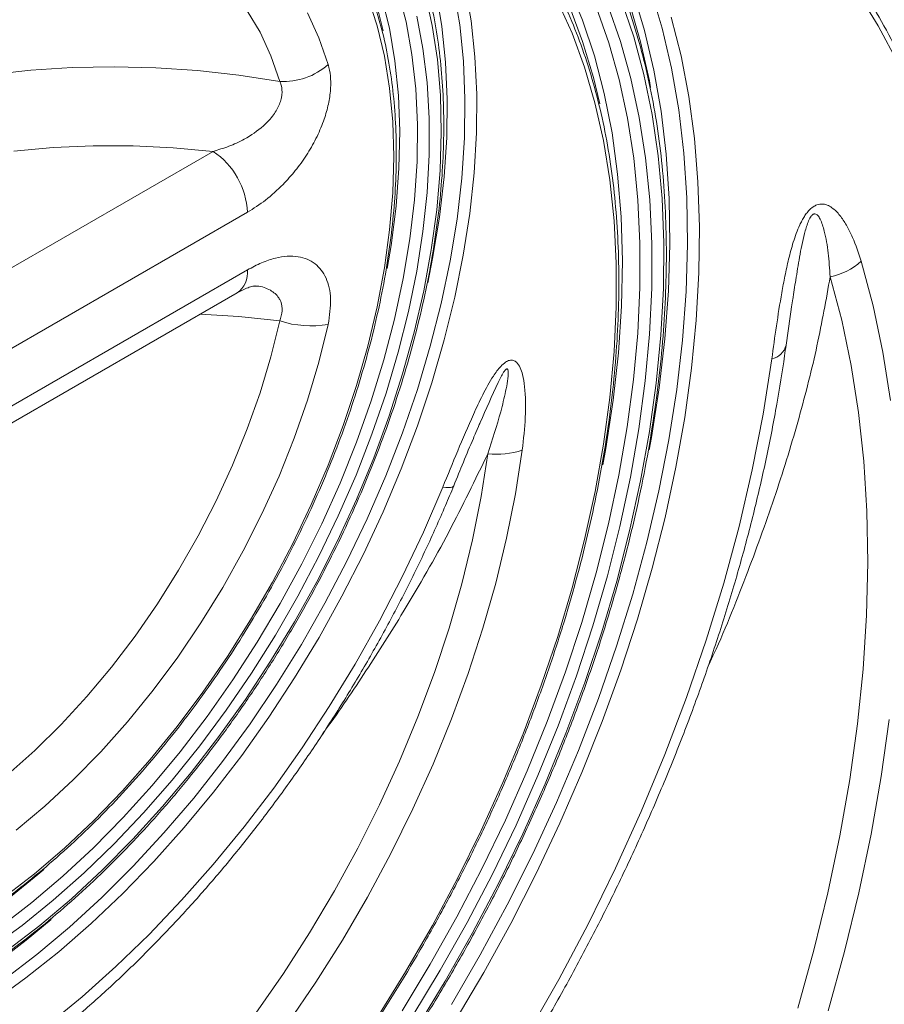
# Model space of a CAD drawing. Units: millimetres. Extents: x 2080 to 8224, y 2729 to 11085.
# Drawn here: x 3586 to 3663, y 8040 to 8128 of the extents above; entities that cross this region are included whole.
import ezdxf

# ---------------------------------------------------------------- set-up
doc = ezdxf.new("R2010")
doc.units = ezdxf.units.MM
doc.linetypes.add('SLD-Solid', pattern=[0])
doc.layers.add('ACO_DRAINAGE', color=7, linetype='SLD-Solid')

# ---------------------------------------------------------------- blocks, each defined once
blk = doc.blocks.new('ACO-46114 46115 46116 46117-ISO')
at = {"layer": 'ACO_DRAINAGE', "linetype": 'SLD-Solid', "lineweight": 18}
for p, q in [((34.2489, 46.3616), (34.2965, 46.1767)), ((34.5814, 46.3647), (34.6161, 46.1577)), ((34.6483, 46.3879), (34.6839, 46.1824)), ((35.348, 46.1869), (35.2647, 46.3881)), ((35.754, 46.3661), (35.8224, 46.139)), ((37.1098, 46.1528), (36.9774, 46.3672)), ((34.1243, 46.1524), (34.0688, 46.3223)), ((34.1971, 46.1384), (34.1514, 46.3237)), ((34.4531, 46.1545), (34.4102, 46.3479)), ((34.5106, 46.1492), (34.4765, 46.3528)), ((35.2854, 46.1088), (35.1991, 46.2991)), ((35.6527, 46.0872), (35.5795, 46.3019)), ((35.7181, 46.1242), (35.6505, 46.3486)), ((33.427, 46.114), (33.3509, 46.2417)), ((34.1253, 46.2647), (34.1601, 46.1218)), ((35.2719, 46.2625), (35.3482, 46.0593)), ((35.4308, 46.2585), (35.5043, 46.0506)), ((35.5003, 46.2688), (35.5743, 46.0591)), ((35.6294, 46.2787), (35.6937, 46.0567)), ((33.7098, 46.2301), (33.7773, 46.0816)), ((34.3606, 46.2107), (34.3975, 46.0172)), ((34.6839, 46.1824), (34.7071, 45.9677)), ((35.4191, 45.9736), (35.348, 46.1869)), ((35.8767, 46.2041), (35.9346, 45.973)), ((34.1678, 45.9717), (34.1243, 46.1524)), ((34.2304, 45.9429), (34.1971, 46.1384)), ((34.2965, 46.1767), (34.3317, 45.9816)), ((34.4835, 45.9512), (34.4531, 46.1545)), ((34.5324, 45.9365), (34.5106, 46.1492)), ((34.6161, 46.1577), (34.6383, 45.9413)), ((35.7733, 45.8889), (35.7181, 46.1242)), ((35.8224, 46.139), (35.8783, 45.9009)), ((37.2305, 45.9251), (37.1098, 46.1528)), ((33.4916, 45.9736), (33.427, 46.114)), ((33.7773, 46.0816), (33.8328, 45.921)), ((35.3598, 45.9064), (35.2854, 46.1088)), ((35.7136, 45.8613), (35.6527, 46.0872)), ((34.3975, 46.0172), (34.4222, 45.8143)), ((35.3482, 46.0593), (35.4126, 45.8446)), ((35.5043, 46.0506), (35.5659, 45.8315)), ((35.5743, 46.0591), (35.6363, 45.8381)), ((35.6937, 46.0567), (35.746, 45.8241)), ((33.5444, 45.8213), (33.4916, 45.9736)), ((34.1989, 45.7809), (34.1678, 45.9717)), ((34.3317, 45.9816), (34.3545, 45.777)), ((34.5015, 45.7388), (34.4835, 45.9512)), ((34.7071, 45.9677), (34.7181, 45.7447)), ((35.4778, 45.7489), (35.4191, 45.9736)), ((35.9346, 45.973), (35.9805, 45.7319)), ((31.818, 45.8619), (32.0618, 45.8881)), ((32.0618, 45.8881), (32.3086, 45.9036)), ((32.3086, 45.9036), (32.5573, 45.9085)), ((32.5573, 45.9085), (32.8065, 45.9026)), ((32.8065, 45.9026), (33.0549, 45.886)), ((33.0549, 45.886), (33.3013, 45.8589)), ((34.2511, 45.738), (34.2304, 45.9429)), ((34.5418, 45.7155), (34.5324, 45.9365)), ((34.6383, 45.9413), (34.6478, 45.7165)), ((35.4222, 45.6926), (35.3598, 45.9064)), ((35.816, 45.6433), (35.7733, 45.8889)), ((35.8783, 45.9009), (35.9215, 45.6523)), ((33.3013, 45.8589), (33.5444, 45.8213)), ((35.4126, 45.8446), (35.4504, 45.688)), ((35.5659, 45.8315), (35.6154, 45.602)), ((35.6363, 45.8381), (35.686, 45.6066)), ((35.7621, 45.6247), (35.7136, 45.8613)), ((34.2177, 45.581), (34.1989, 45.7809)), ((34.3545, 45.777), (34.3648, 45.564)), ((34.4222, 45.8143), (34.4346, 45.6028)), ((35.746, 45.8241), (35.7533, 45.7852)), ((34.2592, 45.5247), (34.2511, 45.738)), ((34.5068, 45.5183), (34.5015, 45.7388)), ((34.5387, 45.487), (34.5418, 45.7155)), ((34.6478, 45.7165), (34.6447, 45.4841)), ((34.7181, 45.7447), (34.7165, 45.5141)), ((35.5238, 45.5136), (35.4778, 45.7489)), ((35.9805, 45.7319), (36.0141, 45.4812)), ((35.4724, 45.4682), (35.4222, 45.6926)), ((35.9215, 45.6523), (35.9519, 45.3941)), ((34.4346, 45.6028), (34.4345, 45.3837)), ((35.6154, 45.602), (35.6526, 45.3626)), ((35.686, 45.6066), (35.7233, 45.3652)), ((35.7981, 45.3782), (35.7621, 45.6247)), ((35.846, 45.3881), (35.816, 45.6433)), ((34.224, 45.3728), (34.2177, 45.581)), ((34.3648, 45.564), (34.3624, 45.3434)), ((34.2546, 45.3039), (34.2592, 45.5247)), ((34.4994, 45.2906), (34.5068, 45.5183)), ((34.5231, 45.2521), (34.5387, 45.487)), ((34.6447, 45.4841), (34.6289, 45.2451)), ((34.7165, 45.5141), (34.7026, 45.2769)), ((35.5571, 45.2684), (35.5238, 45.5136)), ((36.0141, 45.4812), (36.0355, 45.2218)), ((32.1944, 45.4267), (31.9593, 45.4055)), ((32.4322, 45.4372), (32.1944, 45.4267)), ((32.6711, 45.4369), (32.4322, 45.4372)), ((32.91, 45.4259), (32.6711, 45.4369)), ((33.1474, 45.4042), (32.91, 45.4259)), ((35.5102, 45.2337), (35.4724, 45.4682)), ((29.5171, 43.3085), (33.1474, 45.4042)), ((34.2177, 45.1575), (34.224, 45.3728)), ((34.4345, 45.3837), (34.422, 45.158)), ((35.6526, 45.3626), (35.6774, 45.1141)), ((35.7233, 45.3652), (35.7482, 45.1146)), ((35.8214, 45.1226), (35.7981, 45.3782)), ((35.8633, 45.1241), (35.846, 45.3881)), ((35.9519, 45.3941), (35.9694, 45.1269)), ((34.2373, 45.0767), (34.2546, 45.3039)), ((34.3624, 45.3434), (34.3475, 45.1162)), ((34.4795, 45.0566), (34.4994, 45.2906)), ((34.4952, 45.0115), (34.5231, 45.2521)), ((34.6289, 45.2451), (34.6005, 45.0004)), ((34.7026, 45.2769), (34.6762, 45.034)), ((35.5776, 45.014), (35.5571, 45.2684)), ((35.5355, 44.9899), (35.5102, 45.2337)), ((36.0355, 45.2218), (36.0444, 44.9544)), ((34.1989, 44.9359), (34.2177, 45.1575)), ((34.422, 45.158), (34.3972, 44.9265)), ((35.8678, 44.852), (35.8633, 45.1241)), ((35.9694, 45.1269), (35.9739, 44.8516)), ((34.2073, 44.844), (34.2373, 45.0767)), ((34.3475, 45.1162), (34.3201, 44.8834)), ((35.6774, 45.1141), (35.6897, 44.8572)), ((35.7482, 45.1146), (35.7605, 44.8556)), ((35.8319, 44.8585), (35.8214, 45.1226)), ((33.3521, 45.0412), (29.7218, 42.9455)), ((34.4471, 44.8173), (34.4795, 45.0566)), ((34.455, 44.7664), (34.4952, 45.0115)), ((34.6762, 45.034), (34.6376, 44.7864)), ((35.5851, 44.7512), (35.5776, 45.014)), ((34.6005, 45.0004), (34.5596, 44.7511)), ((35.5482, 44.7377), (35.5355, 44.9899)), ((36.0444, 44.9544), (36.0411, 44.6796)), ((34.1678, 44.7091), (34.1989, 44.9359)), ((34.3972, 44.9265), (34.3602, 44.6903)), ((34.1842, 44.7067), (34.2073, 44.844)), ((34.3201, 44.8834), (34.2803, 44.646)), ((35.6897, 44.8572), (35.6896, 44.5927)), ((35.7605, 44.8556), (35.7602, 44.5889)), ((35.8297, 44.5868), (35.8319, 44.8585)), ((35.8595, 44.5727), (35.8678, 44.852)), ((35.9739, 44.8516), (35.9655, 44.5689)), ((34.4023, 44.5738), (34.4471, 44.8173)), ((34.6376, 44.7864), (34.5869, 44.535)), ((34.4256, 44.6198), (34.455, 44.7664)), ((34.5596, 44.7511), (34.5064, 44.4982)), ((35.5482, 44.4778), (35.5482, 44.7377)), ((35.5797, 44.4809), (35.5851, 44.7512)), ((37.0078, 44.7488), (37.0787, 44.4832)), ((29.7218, 42.6021), (33.3521, 44.6978)), ((34.1243, 44.4782), (34.1678, 44.7091)), ((34.3602, 44.6903), (34.311, 44.4504)), ((36.0411, 44.6796), (36.0253, 44.3983)), ((36.8923, 44.3976), (36.8231, 44.6567)), ((34.2803, 44.646), (34.2283, 44.4051)), ((29.6597, 42.4647), (33.29, 44.5604)), ((34.3453, 44.3272), (34.4023, 44.5738)), ((35.6896, 44.5927), (35.6769, 44.3214)), ((35.7602, 44.5889), (35.7473, 44.3154)), ((35.8148, 44.3082), (35.8297, 44.5868)), ((35.8385, 44.2869), (35.8595, 44.5727)), ((35.9655, 44.5689), (35.9442, 44.2796)), ((34.0688, 44.2442), (34.1243, 44.4782)), ((34.5064, 44.4982), (34.4411, 44.2426)), ((34.5869, 44.535), (34.5243, 44.2808)), ((35.5357, 44.211), (35.5482, 44.4778)), ((35.5613, 44.2038), (35.5797, 44.4809)), ((37.0787, 44.4832), (37.1367, 44.2065)), ((33.3013, 44.4192), (33.0712, 44.4342)), ((33.5444, 44.3936), (33.3013, 44.4192)), ((34.311, 44.4504), (34.25, 44.2078)), ((33.4916, 44.1803), (33.5444, 44.3936)), ((33.8328, 44.373), (33.7773, 44.1483)), ((34.2283, 44.4051), (34.1642, 44.1617)), ((36.0253, 44.3983), (35.9972, 44.1112)), ((36.9489, 44.1277), (36.8923, 44.3976)), ((34.2763, 44.0783), (34.3453, 44.3272)), ((35.6769, 44.3214), (35.6517, 44.0441)), ((35.7473, 44.3154), (35.7218, 44.0358)), ((35.7871, 44.0237), (35.8148, 44.3082)), ((34.0015, 44.0082), (34.0688, 44.2442)), ((34.5243, 44.2808), (34.45, 44.0249)), ((35.8046, 43.9955), (35.8385, 44.2869)), ((35.9442, 44.2796), (35.91, 43.9847)), ((34.25, 44.2078), (34.1774, 43.9635)), ((34.4411, 44.2426), (34.364, 43.9853)), ((35.5105, 43.9381), (35.5357, 44.211)), ((35.5301, 43.921), (35.5613, 44.2038)), ((37.1367, 44.2065), (37.1818, 43.9195)), ((33.427, 43.9652), (33.4916, 44.1803)), ((33.7773, 44.1483), (33.7098, 43.9219)), ((34.1642, 44.1617), (34.0885, 43.9169)), ((36.4241, 43.8387), (36.4754, 44.1674)), ((36.9929, 43.8476), (36.9489, 44.1277)), ((34.1957, 43.8284), (34.2763, 44.0783)), ((35.9972, 44.1112), (35.9568, 43.819)), ((33.9227, 43.7714), (34.0015, 44.0082)), ((34.45, 44.0249), (34.3643, 43.7681)), ((35.6517, 44.0441), (35.6142, 43.7617)), ((35.7218, 44.0358), (35.6838, 43.751)), ((35.7468, 43.734), (35.7871, 44.0237)), ((33.3509, 43.7497), (33.427, 43.9652)), ((34.1774, 43.9635), (34.0935, 43.7187)), ((34.364, 43.9853), (34.2753, 43.7275)), ((35.7582, 43.6992), (35.8046, 43.9955)), ((35.91, 43.9847), (35.863, 43.6849)), ((33.7098, 43.9219), (33.6305, 43.6949)), ((34.0885, 43.9169), (34.0014, 43.6717)), ((35.4729, 43.66), (35.5105, 43.9381)), ((35.4861, 43.6332), (35.5301, 43.921)), ((36.3592, 43.5057), (36.4241, 43.8387)), ((37.024, 43.5581), (36.9929, 43.8476)), ((34.1038, 43.5784), (34.1957, 43.8284)), ((35.9568, 43.819), (35.9043, 43.5227)), ((33.2638, 43.535), (33.3509, 43.7497)), ((33.8328, 43.5348), (33.9227, 43.7714)), ((34.0935, 43.7187), (33.9986, 43.4742)), ((34.2753, 43.7275), (34.1755, 43.4702)), ((34.3643, 43.7681), (34.2676, 43.5115)), ((34.7275, 43.7635), (34.7116, 43.7279)), ((35.6142, 43.7617), (35.5643, 43.4749)), ((35.6838, 43.751), (35.6335, 43.4619)), ((35.6939, 43.44), (35.7468, 43.734)), ((33.6305, 43.6949), (33.5399, 43.4686)), ((34.0014, 43.6717), (33.9033, 43.4273)), ((35.4229, 43.3777), (35.4729, 43.66)), ((35.7447, 43.6245), (35.7582, 43.6992)), ((35.863, 43.6849), (35.8033, 43.3811)), ((34.744, 43.3471), (34.7836, 43.6022)), ((34.9887, 43.6239), (34.9483, 43.3633)), ((35.4685, 43.5358), (35.4861, 43.6332)), ((34.0009, 43.3295), (34.1038, 43.5784)), ((37.0423, 43.2598), (37.024, 43.5581)), ((33.1662, 43.3223), (33.2638, 43.535)), ((33.7322, 43.2996), (33.8328, 43.5348)), ((34.2676, 43.5115), (34.1602, 43.2562)), ((35.9043, 43.5227), (35.8398, 43.223)), ((36.2809, 43.1694), (36.3592, 43.5057)), ((33.5399, 43.4686), (33.4385, 43.2442)), ((33.9033, 43.4273), (33.7947, 43.1848)), ((33.9986, 43.4742), (33.8932, 43.2313)), ((34.1755, 43.4702), (34.0649, 43.2144)), ((35.5643, 43.4749), (35.5024, 43.1846)), ((35.6335, 43.4619), (35.571, 43.1692)), ((35.6287, 43.1426), (35.6939, 43.44)), ((34.3998, 43.1345), (34.5155, 43.4027)), ((34.5339, 43.4007), (34.5155, 43.4027)), ((34.5495, 43.4001), (34.5339, 43.4007)), ((34.5622, 43.4011), (34.5495, 43.4001)), ((34.5718, 43.4035), (34.5622, 43.4011)), ((34.5782, 43.4073), (34.5718, 43.4035)), ((34.5809, 43.4112), (34.5782, 43.4073)), ((34.9483, 43.3633), (34.8958, 43.0989)), ((35.3606, 43.0919), (35.4229, 43.3777)), ((35.8033, 43.3811), (35.7313, 43.0743)), ((33.0586, 43.1129), (33.1662, 43.3223)), ((33.8876, 43.0827), (34.0009, 43.3295)), ((34.6922, 43.0882), (34.744, 43.3471)), ((33.6213, 43.0667), (33.7322, 43.2996)), ((34.1602, 43.2562), (34.0425, 43.0031)), ((37.0476, 42.9534), (37.0423, 43.2598)), ((33.4385, 43.2442), (33.3267, 43.023)), ((33.8932, 43.2313), (33.7777, 42.9909)), ((34.0649, 43.2144), (33.944, 42.961)), ((35.8398, 43.223), (35.7635, 42.9207)), ((33.7947, 43.1848), (33.6759, 42.9451)), ((34.2738, 42.8688), (34.3998, 43.1345)), ((35.5024, 43.1846), (35.4285, 42.8917)), ((35.571, 43.1692), (35.4964, 42.874)), ((35.5514, 42.8427), (35.6287, 43.1426)), ((36.1895, 42.8306), (36.2809, 43.1694)), ((32.9417, 42.9078), (33.0586, 43.1129)), ((33.7643, 42.839), (33.8876, 43.0827)), ((34.6283, 42.8264), (34.6922, 43.0882)), ((34.8958, 43.0989), (34.8312, 42.8316)), ((35.2863, 42.8036), (35.3606, 43.0919)), ((35.7313, 43.0743), (35.6469, 42.7652)), ((33.3267, 43.023), (33.2054, 42.806)), ((33.5007, 42.8374), (33.6213, 43.0667)), ((33.7777, 42.9909), (33.6526, 42.754)), ((33.944, 42.961), (33.8132, 42.7113)), ((34.0425, 43.0031), (33.915, 42.7531)), ((37.0401, 42.6396), (37.0476, 42.9534)), ((32.8161, 42.7083), (32.9417, 42.9078)), ((33.6759, 42.9451), (33.5476, 42.7094)), ((35.7635, 42.9207), (35.6756, 42.6167)), ((33.371, 42.6127), (33.5007, 42.8374)), ((33.6315, 42.5995), (33.7643, 42.839)), ((34.1381, 42.6065), (34.2738, 42.8688)), ((35.4285, 42.8917), (35.3429, 42.5971)), ((35.4964, 42.874), (35.41, 42.577)), ((35.4621, 42.5411), (35.5514, 42.8427)), ((33.2054, 42.806), (33.075, 42.5946)), ((34.5527, 42.5628), (34.6283, 42.8264)), ((34.8312, 42.8316), (34.7547, 42.5623)), ((35.2002, 42.5137), (35.2863, 42.8036)), ((36.0851, 42.4903), (36.1895, 42.8306)), ((33.6526, 42.754), (33.5184, 42.5217)), ((33.915, 42.7531), (33.7783, 42.5074)), ((35.6469, 42.7652), (35.5506, 42.4548)), ((32.6826, 42.5156), (32.8161, 42.7083)), ((33.5476, 42.7094), (33.4104, 42.4786)), ((33.8132, 42.7113), (33.6732, 42.4661)), ((33.2327, 42.3937), (33.371, 42.6127)), ((33.9932, 42.3485), (34.1381, 42.6065)), ((35.6756, 42.6167), (35.5763, 42.3119)), ((37.0196, 42.3191), (37.0401, 42.6396)), ((33.075, 42.5946), (32.9363, 42.3897)), ((33.4898, 42.3652), (33.6315, 42.5995)), ((34.4655, 42.2983), (34.5527, 42.5628)), ((34.7547, 42.5623), (34.6668, 42.2921)), ((35.3429, 42.5971), (35.2458, 42.3016)), ((35.41, 42.577), (35.312, 42.2791)), ((35.3611, 42.2388), (35.4621, 42.5411)), ((32.5418, 42.3307), (32.6826, 42.5156)), ((33.5184, 42.5217), (33.3758, 42.295)), ((33.7783, 42.5074), (33.6328, 42.2667)), ((35.1025, 42.223), (35.2002, 42.5137)), ((35.9681, 42.1494), (36.0851, 42.4903)), ((33.4104, 42.4786), (33.2647, 42.2539)), ((33.6732, 42.4661), (33.5243, 42.2264)), ((35.5506, 42.4548), (35.4425, 42.144)), ((32.9363, 42.3897), (32.79, 42.1926)), ((33.0865, 42.1812), (33.2327, 42.3937)), ((33.3398, 42.1371), (33.4898, 42.3652)), ((32.3947, 42.1548), (32.5418, 42.3307)), ((33.8395, 42.0957), (33.9932, 42.3485)), ((35.5763, 42.3119), (35.4659, 42.0069)), ((36.9863, 41.9927), (37.0196, 42.3191)), ((33.2647, 42.2539), (33.1112, 42.0361)), ((33.3758, 42.295), (33.2253, 42.0748)), ((33.6328, 42.2667), (33.4791, 42.0322)), ((34.3672, 42.0338), (34.4655, 42.2983)), ((34.6668, 42.2921), (34.5677, 42.0218)), ((35.2458, 42.3016), (35.1375, 42.0062)), ((35.312, 42.2791), (35.2028, 41.9813)), ((32.79, 42.1926), (32.637, 42.0043)), ((33.5243, 42.2264), (33.3674, 41.9932)), ((34.9937, 41.9326), (35.1025, 42.223)), ((35.2488, 41.9367), (35.3611, 42.2388)), ((32.242, 41.9887), (32.3947, 42.1548)), ((32.9331, 41.9765), (33.0865, 42.1812)), ((33.1821, 41.9162), (33.3398, 42.1371)), ((35.4425, 42.144), (35.323, 41.8336)), ((35.8388, 41.809), (35.9681, 42.1494)), ((33.2253, 42.0748), (33.0676, 41.8621)), ((33.6776, 41.8491), (33.8395, 42.0957)), ((33.1112, 42.0361), (32.9507, 41.8263)), ((33.4791, 42.0322), (33.3178, 41.8046)), ((34.2581, 41.7705), (34.3672, 42.0338)), ((34.5677, 42.0218), (34.4577, 41.7525)), ((37.175, 42.0184), (37.1278, 41.6786)), ((32.0847, 41.8335), (32.242, 41.9887)), ((32.637, 42.0043), (32.478, 41.8259)), ((32.7732, 41.7803), (32.9331, 41.9765)), ((33.3674, 41.9932), (33.2029, 41.7675)), ((35.1375, 42.0062), (35.0183, 41.7117)), ((35.2028, 41.9813), (35.0826, 41.6844)), ((35.4659, 42.0069), (35.3447, 41.7027)), ((36.9402, 41.6612), (36.9863, 41.9927)), ((33.0174, 41.7033), (33.1821, 41.9162)), ((34.8739, 41.6434), (34.9937, 41.9326)), ((35.1255, 41.6356), (35.2488, 41.9367)), ((33.0676, 41.8621), (32.9033, 41.6578)), ((33.5081, 41.6095), (33.6776, 41.8491)), ((31.9236, 41.69), (32.0847, 41.8335)), ((32.478, 41.8259), (32.3139, 41.6582)), ((32.6075, 41.5937), (32.7732, 41.7803)), ((32.9507, 41.8263), (32.7838, 41.6253)), ((33.3178, 41.8046), (33.1496, 41.585)), ((35.323, 41.8336), (35.1924, 41.5247)), ((35.6976, 41.4698), (35.8388, 41.809)), ((33.2029, 41.7675), (33.0316, 41.5502)), ((34.1386, 41.5092), (34.2581, 41.7705)), ((34.4577, 41.7525), (34.3372, 41.4852)), ((32.8465, 41.4995), (33.0174, 41.7033)), ((35.0183, 41.7117), (34.8887, 41.4189)), ((35.0826, 41.6844), (34.9519, 41.3894)), ((35.3447, 41.7027), (35.2131, 41.4002)), ((36.8814, 41.3252), (36.9402, 41.6612)), ((37.1278, 41.6786), (37.0676, 41.3342)), ((32.3139, 41.6582), (32.1457, 41.5022)), ((32.7838, 41.6253), (32.6113, 41.4341)), ((32.9033, 41.6578), (32.7332, 41.4627)), ((33.3315, 41.3778), (33.5081, 41.6095)), ((34.7437, 41.3561), (34.8739, 41.6434)), ((34.9914, 41.3364), (35.1255, 41.6356)), ((32.4368, 41.4174), (32.6075, 41.5937)), ((33.0316, 41.5502), (32.8541, 41.342)), ((33.1496, 41.585), (32.975, 41.374)), ((32.1457, 41.5022), (31.9741, 41.3588)), ((32.6699, 41.3056), (32.8465, 41.4995)), ((34.0091, 41.251), (34.1386, 41.5092)), ((34.3372, 41.4852), (34.2067, 41.2207)), ((35.1924, 41.5247), (35.0511, 41.218)), ((32.6113, 41.4341), (32.4339, 41.2534)), ((32.7332, 41.4627), (32.558, 41.2777)), ((35.5448, 41.133), (35.6976, 41.4698)), ((32.2619, 41.2524), (32.4368, 41.4174)), ((32.975, 41.374), (32.7948, 41.1727)), ((33.1486, 41.1548), (33.3315, 41.3778)), ((34.8887, 41.4189), (34.749, 41.1288)), ((34.9519, 41.3894), (34.811, 41.097)), ((35.2131, 41.4002), (35.0714, 41.1001)), ((32.8541, 41.342), (32.6712, 41.144)), ((34.6034, 41.0718), (34.7437, 41.3561)), ((34.8472, 41.0401), (34.9914, 41.3364)), ((36.8101, 40.9856), (36.8814, 41.3252)), ((37.0676, 41.3342), (36.9945, 40.9862)), ((32.0836, 41.0993), (32.2619, 41.2524)), ((32.4339, 41.2534), (32.2524, 41.0842)), ((32.558, 41.2777), (32.3784, 41.1037)), ((32.4885, 41.1223), (32.6699, 41.3056)), ((33.8701, 40.9968), (34.0091, 41.251)), ((34.2067, 41.2207), (34.0666, 40.9601)), ((35.0511, 41.218), (34.8995, 40.9145)), ((32.6712, 41.144), (32.4835, 40.9568)), ((32.7948, 41.1727), (32.6097, 40.9817)), ((32.9599, 40.9413), (33.1486, 41.1548)), ((35.3809, 40.7994), (35.5448, 41.133)), ((31.9028, 40.9589), (32.0836, 41.0993)), ((31.9188, 40.9441), (32.1039, 41.0946)), ((32.2524, 41.0842), (32.0676, 40.9271)), ((32.1039, 41.0946), (32.1395, 41.1254)), ((32.3784, 41.1037), (32.1951, 40.9412)), ((32.3031, 40.9506), (32.4885, 41.1223)), ((34.749, 41.1288), (34.5995, 40.8423)), ((34.811, 41.097), (34.6603, 40.8081)), ((35.0714, 41.1001), (34.9199, 40.8032)), ((34.4534, 40.7913), (34.6034, 41.0718)), ((34.693, 40.7475), (34.8472, 41.0401)), ((32.4835, 40.9568), (32.2919, 40.7812)), ((32.6097, 40.9817), (32.4205, 40.8017)), ((33.7222, 40.7476), (33.8701, 40.9968)), ((34.0666, 40.9601), (33.9175, 40.7042)), ((36.7265, 40.6432), (36.8101, 40.9856)), ((36.9945, 40.9862), (36.9087, 40.6352)), ((32.0676, 40.9271), (31.8803, 40.7828)), ((32.1951, 40.9412), (32.0091, 40.7911)), ((32.1145, 40.791), (32.3031, 40.9506)), ((32.7662, 40.738), (32.9599, 40.9413)), ((34.8995, 40.9145), (34.7381, 40.6151)), ((34.5995, 40.8423), (34.4408, 40.5601)), ((32.0091, 40.7911), (31.8211, 40.654)), ((31.9233, 40.6444), (32.1145, 40.791)), ((32.0341, 40.7029), (32.1833, 40.8267)), ((32.2919, 40.7812), (32.0972, 40.6179)), ((32.4205, 40.8017), (32.2277, 40.6336)), ((34.2942, 40.5156), (34.4534, 40.7913)), ((34.6603, 40.8081), (34.5002, 40.5237)), ((34.9199, 40.8032), (34.7592, 40.5105)), ((35.2063, 40.4699), (35.3809, 40.7994)), ((32.5681, 40.5458), (32.7662, 40.738)), ((33.5659, 40.5043), (33.7222, 40.7476)), ((34.5295, 40.4595), (34.693, 40.7475)), ((31.8402, 40.5552), (32.0341, 40.7029)), ((33.9175, 40.7042), (33.7598, 40.454)), ((32.0972, 40.6179), (31.9, 40.4677)), ((32.2277, 40.6336), (32.0323, 40.478)), ((34.7381, 40.6151), (34.5674, 40.3205)), ((36.6306, 40.2988), (36.7265, 40.6432)), ((36.9087, 40.6352), (36.8105, 40.2822)), ((34.4408, 40.5601), (34.2733, 40.2832)), ((32.3663, 40.3651), (32.5681, 40.5458)), ((33.4018, 40.2678), (33.5659, 40.5043)), ((34.1264, 40.2454), (34.2942, 40.5156)), ((34.5002, 40.5237), (34.3314, 40.2446)), ((34.7592, 40.5105), (34.5896, 40.2226)), ((32.0323, 40.478), (31.8349, 40.3354)), ((33.7598, 40.454), (33.5942, 40.2104)), ((34.3571, 40.1769), (34.5295, 40.4595)), ((35.0215, 40.1455), (35.2063, 40.4699)), ((32.1616, 40.1968), (32.3663, 40.3651))]:
    blk.add_line(p, q, dxfattribs=at)
for centre, radius, start, end in [((33.5672, 46.2221), 0.4014, 266.74079, 311.41038), ((32.8893, 45.0194), 0.4633, 2.69535, 56.14973), ((36.7454, 45.0438), 0.3948, 281.35239, 311.64783), ((33.2046, 44.6818), 0.1484, 305.12505, 6.18578), ((33.7303, 44.9666), 0.6024, 252.03057, 279.79617), ((36.4521, 44.2766), 0.1117, 281.98906, 345.88044), ((34.8377, 44.0695), 0.4704, 263.40525, 288.72178)]:
    blk.add_arc(centre, radius, start, end, dxfattribs=at)
for points, knots in [([(25.7092, 32.5764), (25.6962, 32.5945), (25.6373, 32.6762), (25.5422, 32.8336), (25.4245, 33.0486), (25.3176, 33.2756), (25.2208, 33.5132), (25.1346, 33.7613), (25.0589, 34.0194), (24.9939, 34.287), (24.9398, 34.5638), (24.8966, 34.8493), (24.8644, 35.143), (24.8432, 35.4445), (24.8331, 35.7531), (24.8342, 36.0685), (24.8464, 36.3901), (24.8696, 36.7173), (24.904, 37.0497), (24.9493, 37.3866), (25.0056, 37.7274), (25.0728, 38.0717), (25.1507, 38.4189), (25.2393, 38.7683), (25.3383, 39.1193), (25.4476, 39.4715), (25.567, 39.8241), (25.6964, 40.1766), (25.8355, 40.5285), (25.9841, 40.8791), (26.1419, 41.2277), (26.3087, 41.574), (26.4842, 41.9172), (26.6681, 42.2568), (26.8601, 42.5922), (27.0598, 42.9229), (27.267, 43.2482), (27.4813, 43.5678), (27.7023, 43.8809), (27.9297, 44.1872), (28.163, 44.486), (28.402, 44.7769), (28.6461, 45.0594), (28.895, 45.3331), (29.1482, 45.5974), (29.4054, 45.8519), (29.666, 46.0963), (29.9297, 46.33), (30.196, 46.5528), (30.4645, 46.7641), (30.7347, 46.9638), (31.0061, 47.1514), (31.2783, 47.3267), (31.5509, 47.4893), (31.8233, 47.639), (32.0952, 47.7756), (32.366, 47.8987), (32.6353, 48.0083), (32.9026, 48.1042), (33.1676, 48.1861), (33.4298, 48.2541), (33.6886, 48.3079), (33.9438, 48.3474), (34.1949, 48.3727), (34.4416, 48.3838), (34.683, 48.3798), (34.8732, 48.3677), (34.9807, 48.3519), (35.0116, 48.3474)], [0, 0, 0, 0, 0.004396, 0.019895, 0.035385, 0.050867, 0.066341, 0.081808, 0.097271, 0.112729, 0.128185, 0.143638, 0.15909, 0.174541, 0.189992, 0.205443, 0.220894, 0.236346, 0.251798, 0.267251, 0.282704, 0.298159, 0.313614, 0.329071, 0.344528, 0.359985, 0.375444, 0.390903, 0.406362, 0.421822, 0.437283, 0.452743, 0.468204, 0.483665, 0.499127, 0.514588, 0.530049, 0.54551, 0.560971, 0.576431, 0.591891, 0.607351, 0.62281, 0.638268, 0.653726, 0.669182, 0.684638, 0.700094, 0.715548, 0.731001, 0.746453, 0.761904, 0.777355, 0.792804, 0.808253, 0.823702, 0.83915, 0.854598, 0.870047, 0.885497, 0.900949, 0.916403, 0.931861, 0.947324, 0.962793, 0.978269, 0.993753, 1, 1, 1, 1]), ([(30.0266, 39.9657), (30.0542, 39.9631), (30.1352, 39.9555), (30.2752, 39.9587), (30.4457, 39.9742), (30.6205, 40.0049), (30.7985, 40.0498), (30.9791, 40.109), (31.1616, 40.182), (31.3453, 40.2688), (31.5296, 40.3688), (31.7137, 40.4818), (31.8969, 40.6073), (32.0787, 40.7449), (32.2582, 40.8939), (32.4349, 41.0538), (32.6081, 41.2241), (32.7772, 41.4041), (32.9415, 41.5931), (33.1005, 41.7904), (33.2535, 41.9953), (33.4001, 42.2071), (33.5396, 42.4249), (33.6716, 42.6479), (33.7955, 42.8754), (33.911, 43.1064), (34.0175, 43.3401), (34.1148, 43.5758), (34.2023, 43.8124), (34.2798, 44.0491), (34.3471, 44.2851), (34.4038, 44.5195), (34.4497, 44.7515), (34.4846, 44.9801), (34.5085, 45.2045), (34.5211, 45.4239), (34.5225, 45.6376), (34.5126, 45.8446), (34.4914, 46.0443), (34.459, 46.2358), (34.4154, 46.4186), (34.3608, 46.5916), (34.2957, 46.7548), (34.2191, 46.906), (34.1573, 47.012), (34.1181, 47.0637), (34.1112, 47.0728)], [0, 0, 0, 0, 0.012, 0.035262, 0.058568, 0.081913, 0.105288, 0.128687, 0.152102, 0.175526, 0.198955, 0.222385, 0.245813, 0.269238, 0.29266, 0.316077, 0.33949, 0.3629, 0.386307, 0.40971, 0.433111, 0.456511, 0.47991, 0.503308, 0.526705, 0.550104, 0.573503, 0.596904, 0.620307, 0.643713, 0.667123, 0.690537, 0.713954, 0.737377, 0.760805, 0.784237, 0.807674, 0.831115, 0.854559, 0.878001, 0.901437, 0.924862, 0.948269, 0.97165, 0.994997, 1, 1, 1, 1]), ([(32.494, 37.9922), (32.5316, 38.0242), (32.6407, 38.1171), (32.819, 38.2792), (33.0275, 38.4816), (33.232, 38.6939), (33.4321, 38.9155), (33.6272, 39.1458), (33.8168, 39.3843), (34.0004, 39.6303), (34.1776, 39.8832), (34.3479, 40.1424), (34.5109, 40.4071), (34.6662, 40.6767), (34.8133, 40.9505), (34.9519, 41.2278), (35.0816, 41.5079), (35.2022, 41.79), (35.3132, 42.0735), (35.4144, 42.3577), (35.5055, 42.6417), (35.5863, 42.9249), (35.6567, 43.2065), (35.7163, 43.4858), (35.765, 43.7622), (35.8027, 44.0349), (35.8294, 44.3031), (35.8448, 44.5663), (35.8491, 44.8237), (35.842, 45.0746), (35.8238, 45.3185), (35.7943, 45.5547), (35.7536, 45.7826), (35.7019, 46.0016), (35.6392, 46.211), (35.5658, 46.4103), (35.4819, 46.5993), (35.3869, 46.7762), (35.3105, 46.9024), (35.2629, 46.9658), (35.2536, 46.9781)], [0, 0, 0, 0, 0.014322, 0.041524, 0.068726, 0.095924, 0.123121, 0.150315, 0.177508, 0.204699, 0.231889, 0.259077, 0.286266, 0.313454, 0.340643, 0.367831, 0.395021, 0.422211, 0.449403, 0.476596, 0.503792, 0.53099, 0.55819, 0.585393, 0.612599, 0.639809, 0.667022, 0.694238, 0.721457, 0.748679, 0.775903, 0.803127, 0.830349, 0.857566, 0.884777, 0.911975, 0.939159, 0.966321, 0.993458, 1, 1, 1, 1]), ([(36.5741, 37.8725), (36.604, 37.9322), (36.6905, 38.1056), (36.8271, 38.3948), (36.9806, 38.7404), (37.1247, 39.0878), (37.2592, 39.4363), (37.3839, 39.7853), (37.4986, 40.1344), (37.603, 40.4828), (37.697, 40.8299), (37.7805, 41.1753), (37.8532, 41.5183), (37.9151, 41.8582), (37.9661, 42.1947), (38.006, 42.527), (38.0348, 42.8546), (38.0524, 43.1769), (38.0588, 43.4935), (38.054, 43.8037), (38.038, 44.107), (38.0107, 44.403), (37.9723, 44.691), (37.9228, 44.9707), (37.8623, 45.2415), (37.7908, 45.5029), (37.7086, 45.7545), (37.6156, 45.9958), (37.5123, 46.2266), (37.3981, 46.4458), (37.2921, 46.6271), (37.2202, 46.7304), (37.1934, 46.7689)], [0, 0, 0, 0, 0.018074, 0.052404, 0.086736, 0.121069, 0.155404, 0.189739, 0.224075, 0.258414, 0.292753, 0.327095, 0.361439, 0.395784, 0.430132, 0.464482, 0.498835, 0.533189, 0.567546, 0.601904, 0.636263, 0.670623, 0.704983, 0.739341, 0.773696, 0.808047, 0.84239, 0.876725, 0.911048, 0.945356, 0.979648, 1, 1, 1, 1]), ([(29.322, 43.3281), (29.3298, 43.3622), (29.3525, 43.4616), (29.3979, 43.6284), (29.4614, 43.8283), (29.5349, 44.029), (29.6178, 44.2293), (29.7098, 44.4282), (29.8103, 44.6246), (29.919, 44.8173), (30.0351, 45.0054), (30.1581, 45.1879), (30.2873, 45.3638), (30.422, 45.5322), (30.5613, 45.6921), (30.7046, 45.8427), (30.8509, 45.9834), (30.9994, 46.1134), (31.1493, 46.232), (31.2995, 46.3387), (31.4493, 46.4332), (31.5977, 46.515), (31.7438, 46.5838), (31.8868, 46.6397), (32.0256, 46.6822), (32.1512, 46.711), (32.2274, 46.7198), (32.2612, 46.7236)], [0, 0, 0, 0, 0.021504, 0.06267, 0.103894, 0.145172, 0.186495, 0.227853, 0.269236, 0.310632, 0.352032, 0.393422, 0.434789, 0.476124, 0.517416, 0.558654, 0.599827, 0.640928, 0.681949, 0.722885, 0.763738, 0.804513, 0.845231, 0.885923, 0.926627, 0.967416, 1, 1, 1, 1]), ([(34.2386, 45.3932), (34.2383, 45.4286), (34.2374, 45.5312), (34.2272, 45.696), (34.2044, 45.8844), (34.1703, 46.0644), (34.125, 46.2353), (34.0689, 46.3965), (34.0016, 46.5467), (33.9378, 46.6656), (33.8925, 46.7296), (33.8769, 46.7517)], [0, 0, 0, 0, 0.0654678, 0.1897914, 0.3141466, 0.4384868, 0.5627844, 0.6870014, 0.8110867, 0.9349884, 1, 1, 1, 1]), ([(29.5105, 37.0883), (29.5728, 37.0846), (29.6979, 37.0773), (29.8919, 37.0848), (30.0902, 37.1056), (30.2925, 37.1412), (30.4982, 37.191), (30.7066, 37.255), (30.9172, 37.3331), (31.1294, 37.4249), (31.3426, 37.5303), (31.5562, 37.6489), (31.7695, 37.7804), (31.9821, 37.9243), (32.1933, 38.0804), (32.4026, 38.2482), (32.6093, 38.4271), (32.813, 38.6167), (33.013, 38.8165), (33.2089, 39.0259), (33.4, 39.2444), (33.5859, 39.4712), (33.7661, 39.7059), (33.94, 39.9478), (34.1072, 40.1961), (34.2673, 40.4503), (34.4197, 40.7096), (34.5641, 40.9733), (34.7001, 41.2406), (34.8273, 41.5109), (34.9453, 41.7835), (35.0539, 42.0574), (35.1527, 42.3321), (35.2414, 42.6067), (35.3199, 42.8806), (35.3878, 43.1529), (35.445, 43.4229), (35.4913, 43.6898), (35.5267, 43.9531), (35.5509, 44.2118), (35.5639, 44.4653), (35.5656, 44.713), (35.5561, 44.9541), (35.5354, 45.1879), (35.5034, 45.4139), (35.4603, 45.6313), (35.4062, 45.8396), (35.3412, 46.0382), (35.2655, 46.2266), (35.179, 46.4036), (35.0951, 46.551), (35.036, 46.6343), (35.0129, 46.6668)], [0, 0, 0, 0, 0.0199737, 0.0400436, 0.060137, 0.0802509, 0.1003816, 0.1205251, 0.1406779, 0.1608369, 0.1809995, 0.2011637, 0.2213278, 0.2414909, 0.2616521, 0.2818114, 0.3019685, 0.3221232, 0.342276, 0.3624266, 0.3825754, 0.4027227, 0.4228686, 0.4430133, 0.4631573, 0.4833008, 0.503444, 0.5235872, 0.5437307, 0.5638745, 0.5840192, 0.6041651, 0.6243121, 0.6444611, 0.6646115, 0.6847644, 0.7049195, 0.7250774, 0.7452376, 0.765401, 0.7855666, 0.8057348, 0.8259049, 0.8460765, 0.8662477, 0.8864168, 0.906582, 0.9267397, 0.9468863, 0.9670185, 0.9871319, 1, 1, 1, 1]), ([(36.3777, 37.9977), (36.4067, 38.0562), (36.4907, 38.226), (36.6231, 38.5092), (36.7717, 38.8476), (36.9107, 39.1877), (37.0401, 39.5287), (37.1597, 39.8702), (37.2691, 40.2115), (37.3683, 40.552), (37.4571, 40.8911), (37.5352, 41.2282), (37.6025, 41.5627), (37.659, 41.894), (37.7045, 42.2216), (37.7389, 42.5447), (37.7621, 42.863), (37.7742, 43.1757), (37.775, 43.4823), (37.7646, 43.7824), (37.743, 44.0753), (37.7102, 44.3606), (37.6663, 44.6376), (37.6113, 44.906), (37.5453, 45.1652), (37.4685, 45.4147), (37.3809, 45.6542), (37.2827, 45.883), (37.1744, 46.1013), (37.0549, 46.3068), (36.9674, 46.4452), (36.917, 46.5114), (36.9129, 46.5169)], [0, 0, 0, 0, 0.018393, 0.053328, 0.088265, 0.123204, 0.158144, 0.193084, 0.228027, 0.262971, 0.297917, 0.332865, 0.367815, 0.402768, 0.437723, 0.47268, 0.50764, 0.542603, 0.577567, 0.612532, 0.647499, 0.682466, 0.717432, 0.752395, 0.787354, 0.822307, 0.857251, 0.892183, 0.9271, 0.961999, 0.996878, 1, 1, 1, 1]), ([(33.8328, 45.921), (33.8344, 45.915), (33.8472, 45.8687), (33.8517, 45.7866), (33.8335, 45.6752), (33.8053, 45.5795), (33.7619, 45.4796), (33.7047, 45.3799), (33.638, 45.288), (33.5566, 45.1966), (33.4604, 45.1099), (33.3882, 45.0641), (33.3521, 45.0412)], [0, 0, 0, 0, 0.022602, 0.175432, 0.260607, 0.345816, 0.444053, 0.542383, 0.639964, 0.737622, 0.86874, 1, 1, 1, 1]), ([(33.1474, 45.4042), (33.1785, 45.4134), (33.2414, 45.4321), (33.3441, 45.4794), (33.4372, 45.542), (33.4985, 45.6081), (33.534, 45.6627), (33.551, 45.7037), (33.5599, 45.7534), (33.5574, 45.786), (33.5491, 45.811), (33.5458, 45.8182), (33.5444, 45.8213)], [0, 0, 0, 0, 0.1521468, 0.3070967, 0.5129252, 0.6435093, 0.6994126, 0.8062127, 0.8480255, 0.9532282, 0.9800648, 1, 1, 1, 1]), ([(30.1677, 40.3287), (30.1708, 40.3284), (30.2242, 40.3216), (30.3329, 40.322), (30.4935, 40.331), (30.6589, 40.3561), (30.8276, 40.3952), (30.9992, 40.4486), (31.1727, 40.516), (31.3476, 40.5972), (31.5231, 40.6917), (31.6984, 40.7992), (31.8729, 40.9192), (32.0458, 41.0511), (32.2164, 41.1945), (32.384, 41.3487), (32.548, 41.5132), (32.7076, 41.6871), (32.8624, 41.8698), (33.0115, 42.0606), (33.1545, 42.2587), (33.2907, 42.4632), (33.4196, 42.6733), (33.5406, 42.8883), (33.6534, 43.1071), (33.7573, 43.3289), (33.852, 43.5528), (33.9372, 43.7779), (34.0123, 44.0033), (34.0772, 44.2281), (34.1316, 44.4513), (34.1752, 44.6721), (34.2078, 44.8895), (34.2292, 45.1027), (34.2377, 45.2699), (34.2384, 45.3655), (34.2386, 45.3932)], [0, 0, 0, 0, 0.001876, 0.032443, 0.063078, 0.093776, 0.124525, 0.155313, 0.186128, 0.21696, 0.2478, 0.278642, 0.309481, 0.340316, 0.371144, 0.401967, 0.432785, 0.463596, 0.494403, 0.525206, 0.556006, 0.586803, 0.617599, 0.648395, 0.679191, 0.709989, 0.740789, 0.771591, 0.802398, 0.83321, 0.864028, 0.894853, 0.925685, 0.956525, 0.987372, 1, 1, 1, 1]), ([(36.4754, 44.1674), (36.4843, 44.2327), (36.4934, 44.2981), (36.5128, 44.4294), (36.5231, 44.4952), (36.5407, 44.5947), (36.5469, 44.6279), (36.5604, 44.6946), (36.5676, 44.7281), (36.584, 44.7954), (36.593, 44.8292), (36.609, 44.8803), (36.6148, 44.8975), (36.6276, 44.932), (36.6345, 44.9491), (36.6463, 44.9744), (36.6505, 44.9828), (36.6594, 44.9994), (36.6642, 45.0077), (36.6743, 45.0236), (36.6796, 45.0312), (36.6911, 45.0458), (36.6973, 45.0527), (36.7099, 45.0648), (36.7166, 45.0702), (36.73, 45.0789), (36.7366, 45.0823), (36.7566, 45.0897), (36.7688, 45.0908), (36.786, 45.0892), (36.7916, 45.0881), (36.8023, 45.085), (36.8074, 45.083), (36.8222, 45.0761), (36.8314, 45.0701), (36.8572, 45.05), (36.8723, 45.0335), (36.9001, 44.9971), (36.9126, 44.9774), (36.9357, 44.936), (36.9463, 44.9143), (36.976, 44.8468), (36.9929, 44.7989), (37.0078, 44.7488)], [0, 0, 0, 0, 0.125, 0.125, 0.25, 0.25, 0.3125, 0.3125, 0.375, 0.375, 0.4375, 0.4375, 0.46875, 0.46875, 0.5, 0.5, 0.515625, 0.515625, 0.53125, 0.53125, 0.546875, 0.546875, 0.5625, 0.5625, 0.578125, 0.578125, 0.59375, 0.59375, 0.625, 0.625, 0.640625, 0.640625, 0.65625, 0.65625, 0.6875, 0.6875, 0.75, 0.75, 0.8125, 0.8125, 0.875, 0.875, 1, 1, 1, 1]), ([(36.8231, 44.6567), (36.82, 44.7044), (36.8136, 44.7998), (36.7936, 44.9145), (36.7713, 44.9888), (36.7515, 45.0218), (36.7392, 45.0317), (36.7297, 45.032), (36.725, 45.0311), (36.7187, 45.0274), (36.7121, 45.021), (36.7016, 45.0062), (36.6852, 44.9688), (36.663, 44.8885), (36.6397, 44.7733), (36.6194, 44.644), (36.606, 44.5601), (36.5999, 44.5217)], [0, 0, 0, 0, 0.163122, 0.326073, 0.425889, 0.464892, 0.494341, 0.496977, 0.504207, 0.511461, 0.517931, 0.526435, 0.553368, 0.616305, 0.751121, 0.886149, 1, 1, 1, 1]), ([(33.3521, 44.6978), (33.3801, 44.7127), (33.4362, 44.7426), (33.54, 44.7771), (33.6535, 44.7859), (33.7582, 44.7432), (33.8258, 44.6554), (33.8563, 44.5293), (33.8406, 44.4251), (33.8328, 44.373)], [0, 0, 0, 0, 0.1020271, 0.2040066, 0.3850792, 0.546287, 0.6974514, 0.8487557, 1, 1, 1, 1]), ([(36.8231, 44.6567), (36.799, 44.521), (36.7507, 44.2497), (36.6411, 43.8174), (36.5046, 43.3682), (36.3331, 42.8958), (36.1963, 42.5502), (36.1073, 42.3589), (36.0963, 42.3353)], [0, 0, 0, 0, 0.1902, 0.380398, 0.57483, 0.76926, 0.971463, 1, 1, 1, 1]), ([(33.2898, 44.5602), (33.3064, 44.5692), (33.337, 44.5856), (33.3725, 44.598), (33.3943, 44.602), (33.3969, 44.6019), (33.3981, 44.6019)], [0, 0, 0, 0, 0.28947, 0.529919, 0.783769, 1, 1, 1, 1]), ([(33.5444, 44.3936), (33.5506, 44.4141), (33.5583, 44.4397), (33.5582, 44.4831), (33.5514, 44.5095), (33.5294, 44.5475), (33.4879, 44.581), (33.4347, 44.6012), (33.3992, 44.6008), (33.3947, 44.6007)], [0, 0, 0, 0, 0.179808, 0.224458, 0.405529, 0.448623, 0.685219, 0.960459, 1, 1, 1, 1]), ([(36.5615, 44.2492), (36.5711, 44.325), (36.5826, 44.4166), (36.5981, 44.5091), (36.6008, 44.525)], [0, 0, 0, 0, 0.827576, 1, 1, 1, 1]), ([(34.6599, 39.4699), (34.6932, 39.5196), (34.7894, 39.6636), (34.9433, 39.9062), (35.1185, 40.1992), (35.2856, 40.4968), (35.4444, 40.7985), (35.5944, 41.1037), (35.7355, 41.4116), (35.8673, 41.7216), (35.9894, 42.0332), (36.1017, 42.3455), (36.2039, 42.6582), (36.2957, 42.9703), (36.377, 43.2814), (36.4476, 43.5908), (36.506, 43.8924), (36.5413, 44.1113), (36.5575, 44.228), (36.5605, 44.2493)], [0, 0, 0, 0, 0.033642, 0.097316, 0.16099, 0.224663, 0.288339, 0.352019, 0.415708, 0.479409, 0.543123, 0.606856, 0.670612, 0.73439, 0.798198, 0.862034, 0.925904, 0.986445, 1, 1, 1, 1]), ([(34.5155, 43.4027), (34.545, 43.475), (34.604, 43.6197), (34.6826, 43.8033), (34.7516, 43.953), (34.8056, 44.0508), (34.8533, 44.117), (34.8874, 44.1481), (34.9142, 44.1611), (34.9372, 44.1602), (34.9595, 44.1453), (34.9778, 44.1161), (34.9935, 44.0666), (35.009, 43.971), (35.0113, 43.8209), (34.9962, 43.6896), (34.9887, 43.6239)], [0, 0, 0, 0, 0.145644, 0.291223, 0.370721, 0.449803, 0.494724, 0.519802, 0.539927, 0.56282, 0.585492, 0.623931, 0.662657, 0.722708, 0.861142, 1, 1, 1, 1]), ([(34.7836, 43.6022), (34.8111, 43.6863), (34.8522, 43.8124), (34.8862, 43.9549), (34.9028, 44.0353), (34.9071, 44.0782), (34.9047, 44.1002), (34.9025, 44.1056), (34.9004, 44.1077), (34.8977, 44.1081), (34.8951, 44.1072), (34.8918, 44.105), (34.8856, 44.0989), (34.8676, 44.0729), (34.8154, 43.9676), (34.7705, 43.8601), (34.7312, 43.7719), (34.7275, 43.7635)], [0, 0, 0, 0, 0.286505, 0.429696, 0.502723, 0.575219, 0.59194, 0.598178, 0.604464, 0.608021, 0.6116, 0.614888, 0.620748, 0.6367, 0.704289, 0.971881, 1, 1, 1, 1]), ([(34.581, 43.4111), (34.6189, 43.5054), (34.6664, 43.6231), (34.718, 43.7399), (34.7283, 43.7631)], [0, 0, 0, 0, 0.800513, 1, 1, 1, 1]), ([(34.7836, 43.6022), (34.7085, 43.4469), (34.5574, 43.1345), (34.3089, 42.6997), (34.0599, 42.3077), (33.8976, 42.0648), (33.8061, 41.9423), (33.7993, 41.9332)], [0, 0, 0, 0, 0.279849, 0.563222, 0.77319, 0.983156, 1, 1, 1, 1]), ([(31.3023, 39.5408), (31.3339, 39.557), (31.4354, 39.609), (31.6062, 39.7109), (31.8141, 39.8455), (32.0202, 39.9932), (32.2239, 40.1525), (32.4248, 40.3232), (32.6221, 40.5046), (32.8155, 40.6962), (33.0042, 40.8973), (33.1879, 41.1075), (33.366, 41.326), (33.5381, 41.5522), (33.7035, 41.7854), (33.8619, 42.025), (34.0128, 42.2702), (34.1558, 42.5204), (34.2904, 42.7747), (34.4162, 43.0325), (34.5119, 43.2452), (34.5646, 43.3719), (34.5809, 43.4112)], [0, 0, 0, 0, 0.02404, 0.077146, 0.130249, 0.183331, 0.236383, 0.289398, 0.342375, 0.395313, 0.448216, 0.501086, 0.553927, 0.606744, 0.659543, 0.712327, 0.765104, 0.817878, 0.870654, 0.923437, 0.976232, 1, 1, 1, 1])]:
    blk.add_open_spline(points, degree=3, knots=knots, dxfattribs=at)

msp = doc.modelspace()

# ---------------------------------------------------------------- block references
at = {"layer": 'ACO_DRAINAGE', "xscale": 15, "yscale": 15, "zscale": 15}
msp.add_blockref('ACO-46114 46115 46116 46117-ISO', (3105.76, 7435.291), dxfattribs=at)

doc.saveas('drawing.dxf')
